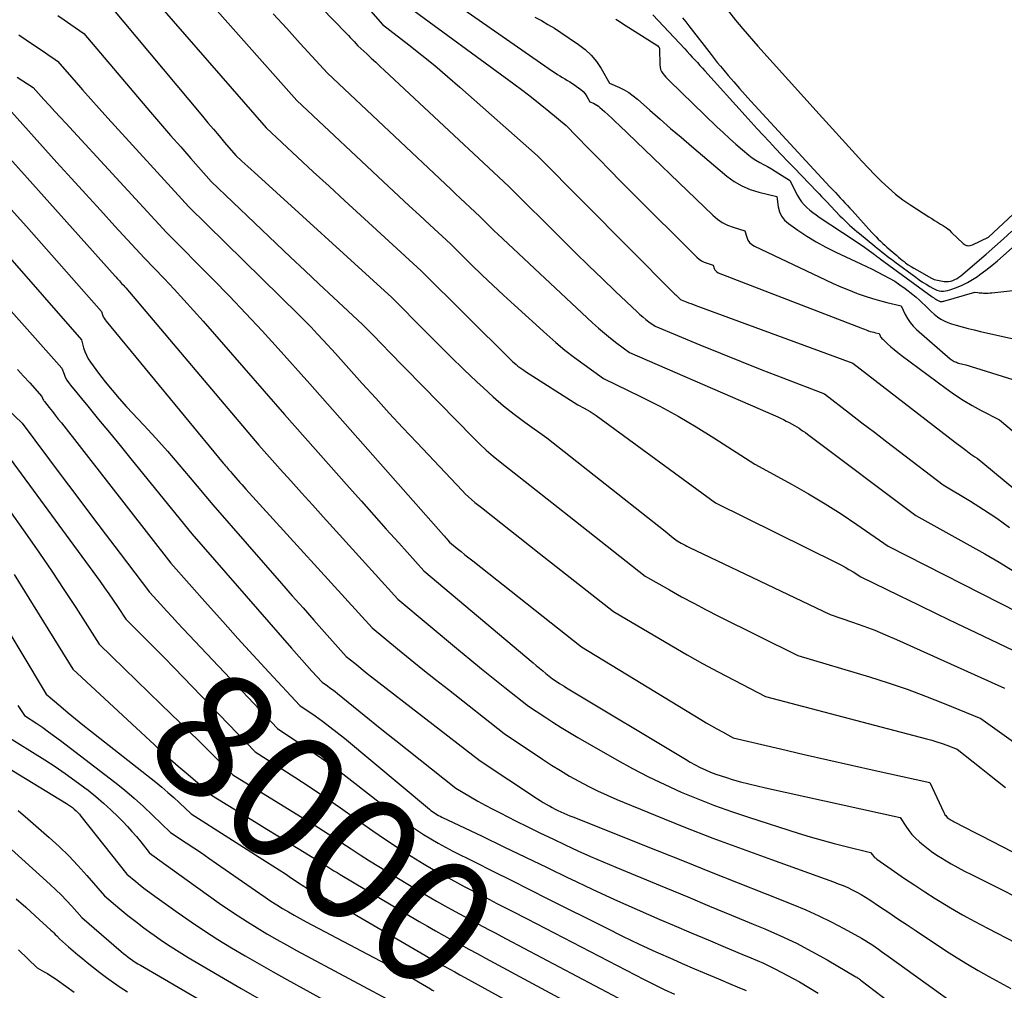
# Model space of a CAD drawing. Units: inches. Extents: x 2609451 to 2612443, y 1504518 to 1507384.
# Drawn here: x 2610699 to 2610812, y 1505168 to 1505279 of the extents above; entities that cross this region are included whole.
import ezdxf
from ezdxf.enums import TextEntityAlignment as Align

# ---------------------------------------------------------------- set-up
doc = ezdxf.new("R2010")
doc.units = ezdxf.units.IN
doc.header["$MEASUREMENT"] = 0
doc.layers.add('Tile_2735_03_NW_contour_2ft', color=254, linetype='Continuous')
doc.layers.add('Tile_2735_03_NW_contour_anno_2ft', color=112, linetype='Continuous')
doc.styles.add('Arial', font='arial.ttf')

msp = doc.modelspace()

# ---------------------------------------------------------------- linework, layer by layer
at = {"layer": 'Tile_2735_03_NW_contour_2ft'}
msp.add_line((2610709.66, 1505206.02, 8000), (2610715.3, 1505200.54, 8000), dxfattribs=at)
for points in [[(2610727.9, 1505286.07, 7968), (2610736.47, 1505277.23, 7968), (2610736.69, 1505277, 7968), (2610736.91, 1505276.77, 7968), (2610737.13, 1505276.54, 7968), (2610737.35, 1505276.3, 7968), (2610737.79, 1505275.84, 7968), (2610738.8, 1505274.89, 7968), (2610739.31, 1505274.42, 7968), (2610739.82, 1505273.94, 7968), (2610740.33, 1505273.47, 7968), (2610740.83, 1505272.99, 7968), (2610755.01, 1505259.78, 7968), (2610761.12, 1505253.68, 7968), (2610762.63, 1505252.18, 7968), (2610764.16, 1505250.69, 7968), (2610765.69, 1505249.21, 7968), (2610767.24, 1505247.74, 7968), (2610769.7, 1505245.41, 7968), (2610770.02, 1505245.12, 7968), (2610770.35, 1505244.83, 7968), (2610770.7, 1505244.55, 7968), (2610771.04, 1505244.28, 7968), (2610771.75, 1505243.76, 7968), (2610776.85, 1505241.65, 7968), (2610779.21, 1505240.69, 7968), (2610781.58, 1505239.73, 7968), (2610783.95, 1505238.79, 7968), (2610786.33, 1505237.87, 7968), (2610791.1, 1505236.03, 7968), (2610793.96, 1505233.84, 7968), (2610795.39, 1505232.74, 7968), (2610796.82, 1505231.65, 7968), (2610798.25, 1505230.55, 7968), (2610799.69, 1505229.46, 7968), (2610804.69, 1505225.64, 7968), (2610807.78, 1505223.77, 7968), (2610809.3, 1505222.81, 7968), (2610810.81, 1505221.81, 7968), (2610812.27, 1505220.77, 7968)], [(2610745.89, 1505282.81, 7962), (2610760.04, 1505272.91, 7962), (2610760.31, 1505272.73, 7962), (2610760.59, 1505272.55, 7962), (2610760.88, 1505272.38, 7962), (2610761.17, 1505272.21, 7962), (2610761.45, 1505272.04, 7962), (2610761.74, 1505271.87, 7962), (2610762.02, 1505271.7, 7962), (2610762.3, 1505271.51, 7962), (2610763.01, 1505271.04, 7962), (2610763.28, 1505270.83, 7962), (2610763.53, 1505270.59, 7962), (2610763.75, 1505270.33, 7962), (2610763.94, 1505270.04, 7962), (2610764.29, 1505269.43, 7962), (2610764.7, 1505269.25, 7962), (2610764.9, 1505269.15, 7962), (2610765.1, 1505269.04, 7962), (2610765.28, 1505268.91, 7962), (2610765.45, 1505268.77, 7962), (2610765.97, 1505268.31, 7962), (2610766.39, 1505267.93, 7962), (2610766.81, 1505267.54, 7962), (2610767.23, 1505267.15, 7962), (2610767.64, 1505266.76, 7962), (2610778.35, 1505256.45, 7962), (2610778.88, 1505256.01, 7962), (2610779.43, 1505255.63, 7962), (2610780.04, 1505255.33, 7962), (2610780.68, 1505255.08, 7962), (2610782.01, 1505254.67, 7962), (2610782.22, 1505253.95, 7962), (2610782.36, 1505253.62, 7962), (2610782.55, 1505253.33, 7962), (2610782.81, 1505253.1, 7962), (2610783.11, 1505252.91, 7962), (2610791.22, 1505249.06, 7962), (2610792.09, 1505248.66, 7962), (2610792.97, 1505248.27, 7962), (2610793.86, 1505247.91, 7962), (2610794.76, 1505247.56, 7962), (2610794.96, 1505247.48, 7962), (2610795.77, 1505247.2, 7962), (2610796.58, 1505246.93, 7962), (2610797.4, 1505246.7, 7962), (2610798.22, 1505246.49, 7962), (2610799.88, 1505246.1, 7962), (2610800.34, 1505245.11, 7962), (2610800.6, 1505244.64, 7962), (2610800.9, 1505244.19, 7962), (2610801.25, 1505243.79, 7962), (2610801.63, 1505243.41, 7962), (2610805.49, 1505240.03, 7962), (2610805.6, 1505239.95, 7962), (2610805.71, 1505239.87, 7962), (2610805.82, 1505239.8, 7962), (2610805.94, 1505239.74, 7962), (2610806.06, 1505239.68, 7962), (2610806.18, 1505239.64, 7962), (2610806.31, 1505239.59, 7962), (2610806.44, 1505239.56, 7962), (2610806.91, 1505239.44, 7962), (2610807.27, 1505239.34, 7962), (2610807.64, 1505239.24, 7962), (2610808, 1505239.14, 7962), (2610808.36, 1505239.03, 7962), (2610814.45, 1505237.1, 7962)], [(2610709.46, 1505280.38, 7976), (2610720.01, 1505267.78, 7976), (2610720.64, 1505267.03, 7976), (2610721.27, 1505266.28, 7976), (2610721.91, 1505265.53, 7976), (2610722.54, 1505264.79, 7976), (2610723.82, 1505263.3, 7976), (2610724.52, 1505262.65, 7976), (2610724.87, 1505262.33, 7976), (2610725.22, 1505262.01, 7976), (2610725.57, 1505261.69, 7976), (2610725.92, 1505261.37, 7976), (2610741.67, 1505247.04, 7976), (2610745.5, 1505243.15, 7976), (2610746.95, 1505241.7, 7976), (2610748.41, 1505240.26, 7976), (2610749.89, 1505238.83, 7976), (2610751.37, 1505237.42, 7976), (2610752.12, 1505236.71, 7976), (2610753.26, 1505235.68, 7976), (2610754.43, 1505234.68, 7976), (2610755.63, 1505233.73, 7976), (2610756.86, 1505232.81, 7976), (2610759.37, 1505231.02, 7976), (2610772.9, 1505220.32, 7976), (2610773.13, 1505220.14, 7976), (2610773.36, 1505219.95, 7976), (2610773.59, 1505219.77, 7976), (2610773.83, 1505219.59, 7976), (2610774.29, 1505219.22, 7976), (2610774.73, 1505218.98, 7976), (2610774.95, 1505218.86, 7976), (2610775.17, 1505218.75, 7976), (2610775.39, 1505218.63, 7976), (2610775.61, 1505218.52, 7976), (2610791.76, 1505210.82, 7976), (2610794.32, 1505209.95, 7976), (2610795.59, 1505209.49, 7976), (2610796.86, 1505209.01, 7976), (2610798.1, 1505208.5, 7976), (2610799.34, 1505207.96, 7976), (2610811.67, 1505202.39, 7976)], [(2610715.37, 1505280.14, 7974), (2610727.31, 1505266.44, 7974), (2610730.89, 1505263.1, 7974), (2610732.68, 1505261.43, 7974), (2610734.48, 1505259.77, 7974), (2610736.28, 1505258.11, 7974), (2610738.08, 1505256.45, 7974), (2610745.02, 1505250.1, 7974), (2610755.25, 1505239.94, 7974), (2610755.45, 1505239.75, 7974), (2610755.65, 1505239.57, 7974), (2610755.86, 1505239.39, 7974), (2610756.07, 1505239.22, 7974), (2610756.28, 1505239.05, 7974), (2610756.5, 1505238.89, 7974), (2610756.73, 1505238.73, 7974), (2610756.95, 1505238.58, 7974), (2610762.92, 1505234.79, 7974), (2610763.63, 1505234.41, 7974), (2610763.99, 1505234.21, 7974), (2610764.33, 1505234.01, 7974), (2610764.67, 1505233.79, 7974), (2610765, 1505233.55, 7974), (2610778.64, 1505223.57, 7974), (2610792.52, 1505216.73, 7974), (2610792.99, 1505216.49, 7974), (2610793.46, 1505216.23, 7974), (2610793.91, 1505215.96, 7974), (2610794.37, 1505215.68, 7974), (2610795.26, 1505215.11, 7974), (2610799.65, 1505212.98, 7974), (2610801.84, 1505211.92, 7974), (2610804.03, 1505210.86, 7974), (2610806.23, 1505209.8, 7974), (2610808.42, 1505208.74, 7974), (2610814.38, 1505205.88, 7974)], [(2610721.07, 1505280.52, 7972), (2610730.8, 1505269.57, 7972), (2610741.28, 1505259.74, 7972), (2610742.46, 1505258.64, 7972), (2610743.64, 1505257.54, 7972), (2610744.82, 1505256.45, 7972), (2610746.01, 1505255.35, 7972), (2610748.38, 1505253.17, 7972), (2610750.78, 1505250.8, 7972), (2610751.99, 1505249.62, 7972), (2610753.21, 1505248.45, 7972), (2610754.44, 1505247.3, 7972), (2610755.68, 1505246.16, 7972), (2610759.37, 1505242.82, 7972), (2610760.4, 1505241.92, 7972), (2610761.45, 1505241.04, 7972), (2610762.53, 1505240.2, 7972), (2610763.63, 1505239.38, 7972), (2610765.86, 1505237.78, 7972), (2610770.15, 1505235.7, 7972), (2610772.28, 1505234.61, 7972), (2610774.37, 1505233.49, 7972), (2610776.43, 1505232.28, 7972), (2610778.46, 1505231.02, 7972), (2610783.16, 1505227.99, 7972), (2610787.4, 1505225.67, 7972), (2610789.29, 1505224.59, 7972), (2610791.17, 1505223.48, 7972), (2610793, 1505222.31, 7972), (2610794.81, 1505221.1, 7972), (2610798.4, 1505218.62, 7972), (2610813.27, 1505211.03, 7972)], [(2610728.09, 1505279.49, 7970), (2610729.65, 1505277.8, 7970), (2610731.2, 1505276.1, 7970), (2610734.3, 1505272.71, 7970), (2610748.39, 1505259.43, 7970), (2610748.94, 1505258.91, 7970), (2610749.5, 1505258.38, 7970), (2610750.05, 1505257.86, 7970), (2610750.61, 1505257.34, 7970), (2610751.72, 1505256.3, 7970), (2610752.39, 1505255.64, 7970), (2610752.73, 1505255.3, 7970), (2610753.07, 1505254.98, 7970), (2610753.41, 1505254.65, 7970), (2610753.75, 1505254.33, 7970), (2610764.61, 1505244.15, 7970), (2610765.27, 1505243.54, 7970), (2610765.95, 1505242.96, 7970), (2610766.65, 1505242.39, 7970), (2610767.36, 1505241.84, 7970), (2610768.81, 1505240.77, 7970), (2610785.77, 1505233.4, 7970), (2610786.09, 1505233.25, 7970), (2610786.42, 1505233.09, 7970), (2610786.74, 1505232.93, 7970), (2610787.06, 1505232.76, 7970), (2610787.69, 1505232.41, 7970), (2610788.2, 1505232.1, 7970), (2610788.45, 1505231.94, 7970), (2610788.69, 1505231.78, 7970), (2610788.94, 1505231.6, 7970), (2610789.18, 1505231.43, 7970), (2610801.55, 1505222.13, 7970), (2610809.42, 1505217.76, 7970), (2610811.07, 1505216.81, 7970), (2610812.69, 1505215.81, 7970)], [(2610739.22, 1505279.81, 7966), (2610740.58, 1505278.25, 7966), (2610743.59, 1505275.93, 7966), (2610745.09, 1505274.76, 7966), (2610746.56, 1505273.56, 7966), (2610748.02, 1505272.33, 7966), (2610749.45, 1505271.09, 7966), (2610758.3, 1505263.25, 7966), (2610774.02, 1505247.44, 7966), (2610774.13, 1505247.34, 7966), (2610774.23, 1505247.23, 7966), (2610774.34, 1505247.13, 7966), (2610774.45, 1505247.02, 7966), (2610774.67, 1505246.82, 7966), (2610774.72, 1505246.8, 7966), (2610774.74, 1505246.77, 7966), (2610775.29, 1505246.56, 7966), (2610775.57, 1505246.45, 7966), (2610775.85, 1505246.35, 7966), (2610776.13, 1505246.24, 7966), (2610776.4, 1505246.14, 7966), (2610794.33, 1505239.53, 7966), (2610806.09, 1505230.49, 7966), (2610806.38, 1505230.26, 7966), (2610806.67, 1505230.04, 7966), (2610806.97, 1505229.82, 7966), (2610807.26, 1505229.59, 7966), (2610807.84, 1505229.15, 7966), (2610808.31, 1505228.84, 7966), (2610808.54, 1505228.68, 7966), (2610808.77, 1505228.51, 7966), (2610808.99, 1505228.34, 7966), (2610809.21, 1505228.16, 7966), (2610823.18, 1505216.57, 7966)], [(2610743.23, 1505280.53, 7964), (2610755.6, 1505271.49, 7964), (2610756.62, 1505270.72, 7964), (2610757.63, 1505269.95, 7964), (2610758.63, 1505269.16, 7964), (2610759.62, 1505268.35, 7964), (2610761.59, 1505266.73, 7964), (2610764.07, 1505264.17, 7964), (2610765.31, 1505262.89, 7964), (2610766.56, 1505261.62, 7964), (2610767.81, 1505260.35, 7964), (2610769.07, 1505259.09, 7964), (2610776.52, 1505251.68, 7964), (2610776.79, 1505251.45, 7964), (2610777.07, 1505251.25, 7964), (2610777.37, 1505251.09, 7964), (2610777.7, 1505250.96, 7964), (2610778.37, 1505250.73, 7964), (2610778.49, 1505250.38, 7964), (2610778.58, 1505250.22, 7964), (2610778.68, 1505250.09, 7964), (2610778.81, 1505249.98, 7964), (2610778.97, 1505249.89, 7964), (2610795.25, 1505243.58, 7964), (2610795.46, 1505243.5, 7964), (2610795.67, 1505243.42, 7964), (2610795.89, 1505243.34, 7964), (2610796.11, 1505243.26, 7964), (2610796.15, 1505243.25, 7964), (2610796.34, 1505243.18, 7964), (2610796.54, 1505243.12, 7964), (2610796.74, 1505243.07, 7964), (2610796.94, 1505243.01, 7964), (2610797.34, 1505242.92, 7964), (2610797.46, 1505242.68, 7964), (2610797.52, 1505242.57, 7964), (2610797.6, 1505242.46, 7964), (2610797.68, 1505242.36, 7964), (2610797.77, 1505242.27, 7964), (2610798.32, 1505241.76, 7964), (2610798.7, 1505241.42, 7964), (2610799.08, 1505241.09, 7964), (2610799.48, 1505240.78, 7964), (2610799.88, 1505240.47, 7964), (2610805.01, 1505236.63, 7964), (2610805.97, 1505235.95, 7964), (2610806.96, 1505235.3, 7964), (2610807.98, 1505234.71, 7964), (2610809.02, 1505234.15, 7964), (2610811.13, 1505233.08, 7964), (2610820.76, 1505224.96, 7964)], [(2610780.12, 1505279.78, 7952), (2610780.93, 1505278.77, 7952), (2610781.77, 1505277.78, 7952), (2610783.51, 1505275.8, 7952), (2610785.24, 1505273.84, 7952), (2610786.99, 1505271.89, 7952), (2610788.74, 1505269.94, 7952), (2610790.49, 1505268.01, 7952), (2610794.65, 1505263.44, 7952), (2610795.38, 1505262.65, 7952), (2610796.12, 1505261.86, 7952), (2610796.87, 1505261.09, 7952), (2610797.62, 1505260.32, 7952), (2610798.41, 1505259.58, 7952), (2610799.22, 1505258.88, 7952), (2610800.07, 1505258.23, 7952), (2610800.96, 1505257.62, 7952), (2610803.02, 1505256.28, 7952), (2610803.36, 1505256.07, 7952), (2610803.7, 1505255.86, 7952), (2610804.04, 1505255.66, 7952), (2610804.38, 1505255.45, 7952), (2610804.71, 1505255.24, 7952), (2610805.04, 1505255.02, 7952), (2610805.35, 1505254.77, 7952), (2610805.64, 1505254.5, 7952), (2610806.97, 1505253.22, 7952), (2610807.08, 1505253.14, 7952), (2610807.2, 1505253.06, 7952), (2610807.33, 1505253.01, 7952), (2610807.47, 1505252.98, 7952), (2610807.61, 1505252.97, 7952), (2610807.75, 1505252.98, 7952), (2610807.89, 1505253.02, 7952), (2610808.02, 1505253.07, 7952), (2610809.84, 1505253.95, 7952), (2610812.68, 1505256.59, 7952)], [(2610703.48, 1505279.29, 7978), (2610704.22, 1505278.78, 7978), (2610704.97, 1505278.26, 7978), (2610706.45, 1505277.23, 7978), (2610714.08, 1505268.24, 7978), (2610715.22, 1505266.91, 7978), (2610716.37, 1505265.58, 7978), (2610717.53, 1505264.26, 7978), (2610718.69, 1505262.95, 7978), (2610721.03, 1505260.33, 7978), (2610728.44, 1505253.24, 7978), (2610730.07, 1505251.68, 7978), (2610731.71, 1505250.13, 7978), (2610733.36, 1505248.59, 7978), (2610735.01, 1505247.05, 7978), (2610738.32, 1505243.98, 7978), (2610739.29, 1505242.98, 7978), (2610739.78, 1505242.47, 7978), (2610740.26, 1505241.97, 7978), (2610740.75, 1505241.47, 7978), (2610741.24, 1505240.97, 7978), (2610750.98, 1505230.99, 7978), (2610751.71, 1505230.27, 7978), (2610752.46, 1505229.58, 7978), (2610753.24, 1505228.91, 7978), (2610754.03, 1505228.27, 7978), (2610755.65, 1505227.02, 7978), (2610761.94, 1505222.05, 7978), (2610763.39, 1505220.9, 7978), (2610764.84, 1505219.76, 7978), (2610766.28, 1505218.62, 7978), (2610767.73, 1505217.47, 7978), (2610770.63, 1505215.19, 7978), (2610773.39, 1505213.62, 7978), (2610774.77, 1505212.84, 7978), (2610776.17, 1505212.09, 7978), (2610777.57, 1505211.35, 7978), (2610778.99, 1505210.63, 7978), (2610788.07, 1505206.12, 7978), (2610796.24, 1505203.68, 7978), (2610798.4, 1505203, 7978), (2610800.55, 1505202.28, 7978), (2610802.67, 1505201.48, 7978), (2610804.78, 1505200.65, 7978), (2610808.97, 1505198.91, 7978), (2610823.75, 1505188.36, 7978)], [(2610757.99, 1505279.1, 7960), (2610758.75, 1505278.7, 7960), (2610759.5, 1505278.28, 7960), (2610760.24, 1505277.83, 7960), (2610760.96, 1505277.36, 7960), (2610763, 1505275.99, 7960), (2610763.76, 1505275.4, 7960), (2610764.44, 1505274.76, 7960), (2610765.04, 1505274.02, 7960), (2610765.57, 1505273.23, 7960), (2610766.53, 1505271.55, 7960), (2610767.67, 1505271.05, 7960), (2610768.22, 1505270.78, 7960), (2610768.76, 1505270.47, 7960), (2610769.26, 1505270.12, 7960), (2610769.74, 1505269.73, 7960), (2610771.16, 1505268.47, 7960), (2610772.34, 1505267.43, 7960), (2610773.52, 1505266.39, 7960), (2610774.71, 1505265.37, 7960), (2610775.91, 1505264.35, 7960), (2610779.96, 1505260.93, 7960), (2610780.79, 1505260.32, 7960), (2610781.67, 1505259.8, 7960), (2610782.62, 1505259.4, 7960), (2610783.61, 1505259.09, 7960), (2610785.65, 1505258.61, 7960), (2610785.82, 1505257.42, 7960), (2610785.97, 1505256.86, 7960), (2610786.21, 1505256.35, 7960), (2610786.55, 1505255.91, 7960), (2610786.98, 1505255.52, 7960), (2610788.05, 1505254.76, 7960), (2610789.09, 1505254.06, 7960), (2610790.16, 1505253.4, 7960), (2610791.26, 1505252.8, 7960), (2610792.39, 1505252.24, 7960), (2610795.26, 1505250.91, 7960), (2610795.92, 1505250.6, 7960), (2610796.57, 1505250.28, 7960), (2610797.22, 1505249.95, 7960), (2610797.87, 1505249.62, 7960), (2610798.51, 1505249.27, 7960), (2610799.13, 1505248.9, 7960), (2610799.73, 1505248.5, 7960), (2610800.32, 1505248.07, 7960), (2610801.2, 1505247.4, 7960), (2610801.58, 1505247.1, 7960), (2610801.94, 1505246.79, 7960), (2610802.29, 1505246.46, 7960), (2610802.63, 1505246.12, 7960), (2610802.65, 1505246.09, 7960), (2610802.98, 1505245.76, 7960), (2610803.31, 1505245.44, 7960), (2610803.66, 1505245.14, 7960), (2610804.02, 1505244.85, 7960), (2610804.4, 1505244.59, 7960), (2610804.79, 1505244.37, 7960), (2610805.21, 1505244.18, 7960), (2610805.64, 1505244.03, 7960), (2610806.14, 1505243.89, 7960), (2610806.84, 1505243.69, 7960), (2610807.53, 1505243.51, 7960), (2610808.23, 1505243.34, 7960), (2610808.94, 1505243.17, 7960), (2610816.3, 1505241.51, 7960)], [(2610767.28, 1505278.89, 7958), (2610767.65, 1505278.63, 7958), (2610768.04, 1505278.38, 7958), (2610772.06, 1505275.82, 7958), (2610772.15, 1505275.7, 7958), (2610772.17, 1505275.68, 7958), (2610772.18, 1505275.66, 7958), (2610772.19, 1505275.65, 7958), (2610772.2, 1505275.63, 7958), (2610772.25, 1505275.56, 7958), (2610772.26, 1505275.53, 7958), (2610772.27, 1505275.51, 7958), (2610772.27, 1505275.49, 7958), (2610772.28, 1505273.64, 7958), (2610772.31, 1505273.37, 7958), (2610772.37, 1505273.12, 7958), (2610772.48, 1505272.88, 7958), (2610772.63, 1505272.66, 7958), (2610772.81, 1505272.45, 7958), (2610772.99, 1505272.24, 7958), (2610773.18, 1505272.04, 7958), (2610773.37, 1505271.85, 7958), (2610778.81, 1505266.57, 7958), (2610779.52, 1505265.9, 7958), (2610780.24, 1505265.23, 7958), (2610780.98, 1505264.58, 7958), (2610781.73, 1505263.95, 7958), (2610782.46, 1505263.34, 7958), (2610782.86, 1505263.03, 7958), (2610783.27, 1505262.74, 7958), (2610783.71, 1505262.48, 7958), (2610784.15, 1505262.24, 7958), (2610784.6, 1505262.01, 7958), (2610785.04, 1505261.77, 7958), (2610785.48, 1505261.51, 7958), (2610785.91, 1505261.24, 7958), (2610787.12, 1505260.47, 7958), (2610787.14, 1505260.42, 7958), (2610788.03, 1505258.72, 7958), (2610788.25, 1505258.34, 7958), (2610788.5, 1505257.98, 7958), (2610788.79, 1505257.65, 7958), (2610789.1, 1505257.33, 7958), (2610789.44, 1505257.04, 7958), (2610789.78, 1505256.77, 7958), (2610790.14, 1505256.5, 7958), (2610790.51, 1505256.25, 7958), (2610794.5, 1505253.61, 7958), (2610794.9, 1505253.34, 7958), (2610795.3, 1505253.07, 7958), (2610795.7, 1505252.79, 7958), (2610796.09, 1505252.51, 7958), (2610796.67, 1505252.09, 7958), (2610796.77, 1505252.02, 7958), (2610796.87, 1505251.94, 7958), (2610796.97, 1505251.87, 7958), (2610797.07, 1505251.79, 7958), (2610797.17, 1505251.71, 7958), (2610797.28, 1505251.64, 7958), (2610797.38, 1505251.56, 7958), (2610797.48, 1505251.49, 7958), (2610803.41, 1505247.14, 7958), (2610803.55, 1505247.05, 7958), (2610803.68, 1505246.95, 7958), (2610803.82, 1505246.87, 7958), (2610803.96, 1505246.78, 7958), (2610804.09, 1505246.7, 7958), (2610804.17, 1505246.66, 7958), (2610804.25, 1505246.63, 7958), (2610804.33, 1505246.61, 7958), (2610804.41, 1505246.6, 7958), (2610804.5, 1505246.6, 7958), (2610804.58, 1505246.6, 7958), (2610804.66, 1505246.62, 7958), (2610804.74, 1505246.63, 7958), (2610808.3, 1505247.67, 7958), (2610808.63, 1505247.62, 7958), (2610808.79, 1505247.6, 7958), (2610808.96, 1505247.58, 7958), (2610809.12, 1505247.57, 7958), (2610809.29, 1505247.56, 7958), (2610809.39, 1505247.56, 7958), (2610809.6, 1505247.55, 7958), (2610809.82, 1505247.55, 7958), (2610810.03, 1505247.57, 7958), (2610810.24, 1505247.59, 7958), (2610816.01, 1505248.25, 7958)], [(2610771.49, 1505279.37, 7956), (2610775.14, 1505275.48, 7956), (2610775.43, 1505275.17, 7956), (2610775.72, 1505274.85, 7956), (2610776, 1505274.54, 7956), (2610776.29, 1505274.22, 7956), (2610776.58, 1505273.91, 7956), (2610776.86, 1505273.59, 7956), (2610777.15, 1505273.27, 7956), (2610777.43, 1505272.96, 7956), (2610782.03, 1505267.87, 7956), (2610782.72, 1505267.11, 7956), (2610783.41, 1505266.35, 7956), (2610784.11, 1505265.6, 7956), (2610784.81, 1505264.85, 7956), (2610785.51, 1505264.1, 7956), (2610786.21, 1505263.35, 7956), (2610786.92, 1505262.61, 7956), (2610787.63, 1505261.87, 7956), (2610790.23, 1505259.17, 7956), (2610790.5, 1505258.89, 7956), (2610790.77, 1505258.6, 7956), (2610791.05, 1505258.32, 7956), (2610791.32, 1505258.04, 7956), (2610792.88, 1505256.4, 7956), (2610793.15, 1505256.13, 7956), (2610793.42, 1505255.86, 7956), (2610793.69, 1505255.6, 7956), (2610793.97, 1505255.34, 7956), (2610794.25, 1505255.09, 7956), (2610794.53, 1505254.84, 7956), (2610794.82, 1505254.59, 7956), (2610795.11, 1505254.35, 7956), (2610796.85, 1505252.93, 7956), (2610797.14, 1505252.7, 7956), (2610797.42, 1505252.47, 7956), (2610797.71, 1505252.24, 7956), (2610798, 1505252.01, 7956), (2610798.29, 1505251.79, 7956), (2610798.58, 1505251.56, 7956), (2610798.87, 1505251.34, 7956), (2610799.16, 1505251.12, 7956), (2610801.54, 1505249.36, 7956), (2610801.93, 1505249.09, 7956), (2610802.32, 1505248.82, 7956), (2610802.72, 1505248.57, 7956), (2610803.13, 1505248.32, 7956), (2610803.51, 1505248.1, 7956), (2610803.73, 1505247.99, 7956), (2610803.96, 1505247.9, 7956), (2610804.2, 1505247.83, 7956), (2610804.45, 1505247.79, 7956), (2610804.7, 1505247.78, 7956), (2610804.94, 1505247.8, 7956), (2610805.18, 1505247.85, 7956), (2610805.42, 1505247.92, 7956), (2610806.21, 1505248.21, 7956), (2610806.83, 1505248.47, 7956), (2610807.44, 1505248.76, 7956), (2610808.02, 1505249.1, 7956), (2610808.58, 1505249.47, 7956), (2610808.87, 1505249.67, 7956), (2610809.56, 1505250.18, 7956), (2610810.24, 1505250.7, 7956), (2610810.89, 1505251.25, 7956), (2610811.54, 1505251.8, 7956), (2610817.08, 1505256.77, 7956)], [(2610774.88, 1505279.04, 7954), (2610775.25, 1505278.57, 7954), (2610775.61, 1505278.11, 7954), (2610778.16, 1505274.82, 7954), (2610778.51, 1505274.37, 7954), (2610778.86, 1505273.92, 7954), (2610779.23, 1505273.48, 7954), (2610779.59, 1505273.05, 7954), (2610780.11, 1505272.43, 7954), (2610780.75, 1505271.69, 7954), (2610781.39, 1505270.96, 7954), (2610782.04, 1505270.23, 7954), (2610782.69, 1505269.51, 7954), (2610789.89, 1505261.67, 7954), (2610790.35, 1505261.18, 7954), (2610790.8, 1505260.69, 7954), (2610791.26, 1505260.21, 7954), (2610791.72, 1505259.72, 7954), (2610792.09, 1505259.33, 7954), (2610792.36, 1505259.04, 7954), (2610792.63, 1505258.75, 7954), (2610792.91, 1505258.46, 7954), (2610793.18, 1505258.16, 7954), (2610793.45, 1505257.87, 7954), (2610793.72, 1505257.57, 7954), (2610793.99, 1505257.28, 7954), (2610794.26, 1505256.98, 7954), (2610796.53, 1505254.47, 7954), (2610796.77, 1505254.21, 7954), (2610797.01, 1505253.97, 7954), (2610797.25, 1505253.72, 7954), (2610797.5, 1505253.48, 7954), (2610797.55, 1505253.44, 7954), (2610797.78, 1505253.23, 7954), (2610798.01, 1505253.02, 7954), (2610798.24, 1505252.81, 7954), (2610798.48, 1505252.6, 7954), (2610799.36, 1505251.85, 7954), (2610799.57, 1505251.67, 7954), (2610799.78, 1505251.49, 7954), (2610800, 1505251.32, 7954), (2610800.22, 1505251.15, 7954), (2610800.38, 1505251.02, 7954), (2610800.69, 1505250.8, 7954), (2610801, 1505250.59, 7954), (2610801.32, 1505250.39, 7954), (2610801.65, 1505250.2, 7954), (2610803.34, 1505249.25, 7954), (2610803.5, 1505249.17, 7954), (2610803.66, 1505249.11, 7954), (2610803.84, 1505249.06, 7954), (2610804.01, 1505249.02, 7954), (2610804.77, 1505248.89, 7954), (2610805.03, 1505248.87, 7954), (2610805.28, 1505248.87, 7954), (2610805.54, 1505248.92, 7954), (2610805.79, 1505248.99, 7954), (2610806.02, 1505249.1, 7954), (2610806.26, 1505249.22, 7954), (2610806.47, 1505249.36, 7954), (2610806.68, 1505249.52, 7954), (2610809.6, 1505252.01, 7954), (2610810.59, 1505252.87, 7954), (2610811.57, 1505253.74, 7954), (2610812.53, 1505254.63, 7954)], [(2610699.04, 1505277.07, 7980), (2610699.87, 1505276.51, 7980), (2610700.69, 1505275.95, 7980), (2610701.8, 1505275.21, 7980), (2610702.07, 1505275.02, 7980), (2610702.35, 1505274.83, 7980), (2610702.63, 1505274.64, 7980), (2610702.9, 1505274.45, 7980), (2610703.45, 1505274.07, 7980), (2610705.35, 1505271.89, 7980), (2610706.3, 1505270.8, 7980), (2610707.26, 1505269.72, 7980), (2610708.22, 1505268.64, 7980), (2610709.2, 1505267.57, 7980), (2610718.47, 1505257.42, 7980), (2610730.99, 1505245.1, 7980), (2610731.71, 1505244.38, 7980), (2610732.43, 1505243.65, 7980), (2610733.13, 1505242.91, 7980), (2610733.83, 1505242.16, 7980), (2610735.22, 1505240.66, 7980), (2610738.28, 1505237.23, 7980), (2610739.82, 1505235.53, 7980), (2610741.36, 1505233.83, 7980), (2610742.93, 1505232.14, 7980), (2610744.5, 1505230.47, 7980), (2610749.72, 1505224.94, 7980), (2610750.06, 1505224.6, 7980), (2610750.41, 1505224.26, 7980), (2610750.78, 1505223.94, 7980), (2610751.15, 1505223.63, 7980), (2610751.92, 1505223.03, 7980), (2610754.11, 1505221.3, 7980), (2610755.21, 1505220.43, 7980), (2610756.3, 1505219.57, 7980), (2610757.4, 1505218.7, 7980), (2610758.5, 1505217.84, 7980), (2610766.98, 1505211.16, 7980), (2610773.65, 1505207.22, 7980), (2610775.41, 1505206.2, 7980), (2610777.18, 1505205.2, 7980), (2610778.97, 1505204.24, 7980), (2610780.77, 1505203.29, 7980), (2610784.38, 1505201.42, 7980), (2610802.78, 1505196.61, 7980), (2610803.37, 1505196.45, 7980), (2610803.96, 1505196.27, 7980), (2610804.54, 1505196.07, 7980), (2610805.11, 1505195.86, 7980), (2610806.26, 1505195.42, 7980), (2610808.11, 1505193.96, 7980), (2610809.03, 1505193.23, 7980), (2610809.95, 1505192.5, 7980), (2610810.87, 1505191.76, 7980), (2610811.79, 1505191.02, 7980)], [(2610698.83, 1505272.24, 7982), (2610700.66, 1505271.06, 7982), (2610701.9, 1505269.69, 7982), (2610702.53, 1505269.01, 7982), (2610703.15, 1505268.33, 7982), (2610703.77, 1505267.65, 7982), (2610704.4, 1505266.97, 7982), (2610715.9, 1505254.5, 7982), (2610721.19, 1505249.15, 7982), (2610723.1, 1505247.21, 7982), (2610724.98, 1505245.24, 7982), (2610726.83, 1505243.24, 7982), (2610728.66, 1505241.23, 7982), (2610732.3, 1505237.17, 7982), (2610747.57, 1505219.88, 7982), (2610747.68, 1505219.75, 7982), (2610747.8, 1505219.62, 7982), (2610747.91, 1505219.49, 7982), (2610748.03, 1505219.36, 7982), (2610748.26, 1505219.1, 7982), (2610749.14, 1505218.37, 7982), (2610749.58, 1505218.01, 7982), (2610750.02, 1505217.65, 7982), (2610750.47, 1505217.3, 7982), (2610750.92, 1505216.94, 7982), (2610763.33, 1505207.13, 7982), (2610776.98, 1505198.8, 7982), (2610777.59, 1505198.43, 7982), (2610778.2, 1505198.08, 7982), (2610778.82, 1505197.73, 7982), (2610779.44, 1505197.39, 7982), (2610780.69, 1505196.72, 7982), (2610786.09, 1505195.44, 7982), (2610788.79, 1505194.81, 7982), (2610791.49, 1505194.18, 7982), (2610794.2, 1505193.58, 7982), (2610796.91, 1505192.98, 7982), (2610803.14, 1505191.62, 7982), (2610804.75, 1505188.16, 7982), (2610804.81, 1505188.04, 7982), (2610804.88, 1505187.92, 7982), (2610804.96, 1505187.82, 7982), (2610805.05, 1505187.72, 7982), (2610805.14, 1505187.62, 7982), (2610805.24, 1505187.53, 7982), (2610805.35, 1505187.45, 7982), (2610805.46, 1505187.38, 7982), (2610805.51, 1505187.35, 7982), (2610805.65, 1505187.26, 7982), (2610805.8, 1505187.18, 7982), (2610805.94, 1505187.1, 7982), (2610806.08, 1505187.03, 7982), (2610806.88, 1505186.61, 7982), (2610807.42, 1505186.33, 7982), (2610807.97, 1505186.05, 7982), (2610808.51, 1505185.77, 7982), (2610809.05, 1505185.49, 7982), (2610823.09, 1505178.25, 7982)], [(2610698.18, 1505268.26, 7984), (2610703.39, 1505262.5, 7984), (2610705.04, 1505260.67, 7984), (2610706.69, 1505258.85, 7984), (2610708.35, 1505257.03, 7984), (2610710.01, 1505255.22, 7984), (2610713.34, 1505251.59, 7984), (2610715.63, 1505249.21, 7984), (2610716.77, 1505248.01, 7984), (2610717.9, 1505246.8, 7984), (2610719, 1505245.58, 7984), (2610720.1, 1505244.34, 7984), (2610729.38, 1505233.67, 7984), (2610736.78, 1505225.34, 7984), (2610738.19, 1505223.75, 7984), (2610739.61, 1505222.16, 7984), (2610741.03, 1505220.57, 7984), (2610742.46, 1505218.99, 7984), (2610745.31, 1505215.82, 7984), (2610757.8, 1505205.28, 7984), (2610758.16, 1505204.97, 7984), (2610758.53, 1505204.67, 7984), (2610758.91, 1505204.36, 7984), (2610759.28, 1505204.06, 7984), (2610760.03, 1505203.46, 7984), (2610760.56, 1505203.11, 7984), (2610760.82, 1505202.94, 7984), (2610761.09, 1505202.77, 7984), (2610761.36, 1505202.61, 7984), (2610761.62, 1505202.44, 7984), (2610775.21, 1505194.26, 7984), (2610775.77, 1505193.94, 7984), (2610776.34, 1505193.63, 7984), (2610776.91, 1505193.33, 7984), (2610777.5, 1505193.06, 7984), (2610778.09, 1505192.8, 7984), (2610778.69, 1505192.56, 7984), (2610779.29, 1505192.35, 7984), (2610779.91, 1505192.16, 7984), (2610780.56, 1505191.96, 7984), (2610781.51, 1505191.7, 7984), (2610782.46, 1505191.44, 7984), (2610783.41, 1505191.21, 7984), (2610784.37, 1505190.98, 7984), (2610799.74, 1505187.61, 7984), (2610800.39, 1505186.6, 7984), (2610800.74, 1505186.12, 7984), (2610801.11, 1505185.66, 7984), (2610801.52, 1505185.23, 7984), (2610801.96, 1505184.82, 7984), (2610802.18, 1505184.64, 7984), (2610802.76, 1505184.17, 7984), (2610803.35, 1505183.72, 7984), (2610803.96, 1505183.3, 7984), (2610804.59, 1505182.91, 7984), (2610804.82, 1505182.77, 7984), (2610805.58, 1505182.32, 7984), (2610806.34, 1505181.89, 7984), (2610807.12, 1505181.47, 7984), (2610807.9, 1505181.07, 7984), (2610816.42, 1505176.81, 7984)], [(2610695.7, 1505265.45, 7986), (2610710.03, 1505249.49, 7986), (2610710.16, 1505249.36, 7986), (2610710.28, 1505249.22, 7986), (2610710.41, 1505249.08, 7986), (2610710.53, 1505248.94, 7986), (2610710.78, 1505248.67, 7986), (2610710.94, 1505248.5, 7986), (2610711.02, 1505248.41, 7986), (2610711.1, 1505248.32, 7986), (2610711.18, 1505248.23, 7986), (2610711.26, 1505248.14, 7986), (2610726.47, 1505230.18, 7986), (2610728.91, 1505227.44, 7986), (2610730.13, 1505226.08, 7986), (2610731.35, 1505224.71, 7986), (2610732.58, 1505223.35, 7986), (2610733.81, 1505221.99, 7986), (2610742.36, 1505212.55, 7986), (2610749.27, 1505206.79, 7986), (2610750.59, 1505205.7, 7986), (2610751.91, 1505204.61, 7986), (2610753.25, 1505203.53, 7986), (2610754.59, 1505202.46, 7986), (2610757.27, 1505200.33, 7986), (2610759.13, 1505199.1, 7986), (2610760.07, 1505198.49, 7986), (2610761.01, 1505197.9, 7986), (2610761.97, 1505197.32, 7986), (2610762.93, 1505196.76, 7986), (2610767.38, 1505194.19, 7986), (2610769.18, 1505193.2, 7986), (2610771, 1505192.25, 7986), (2610772.85, 1505191.36, 7986), (2610774.72, 1505190.51, 7986), (2610776.62, 1505189.72, 7986), (2610778.54, 1505188.98, 7986), (2610780.47, 1505188.29, 7986), (2610782.42, 1505187.64, 7986), (2610788.11, 1505185.83, 7986), (2610789.47, 1505185.41, 7986), (2610790.84, 1505185.01, 7986), (2610792.21, 1505184.64, 7986), (2610793.59, 1505184.29, 7986), (2610796.35, 1505183.6, 7986), (2610796.58, 1505183.32, 7986), (2610796.7, 1505183.18, 7986), (2610796.83, 1505183.05, 7986), (2610796.96, 1505182.94, 7986), (2610797.11, 1505182.83, 7986), (2610799.1, 1505181.43, 7986), (2610800.26, 1505180.64, 7986), (2610801.42, 1505179.86, 7986), (2610802.59, 1505179.1, 7986), (2610803.77, 1505178.35, 7986), (2610804.13, 1505178.13, 7986), (2610805.51, 1505177.29, 7986), (2610806.9, 1505176.48, 7986), (2610808.31, 1505175.7, 7986), (2610809.73, 1505174.95, 7986), (2610816.21, 1505171.6, 7986)], [(2610692.68, 1505257.63, 7990), (2610706.21, 1505242.21, 7990), (2610706.44, 1505241.31, 7990), (2610706.58, 1505240.87, 7990), (2610706.75, 1505240.45, 7990), (2610706.97, 1505240.05, 7990), (2610707.22, 1505239.66, 7990), (2610708.15, 1505238.4, 7990), (2610708.91, 1505237.41, 7990), (2610709.68, 1505236.44, 7990), (2610710.5, 1505235.5, 7990), (2610711.33, 1505234.57, 7990), (2610713.31, 1505232.45, 7990), (2610714.67, 1505230.97, 7990), (2610716.01, 1505229.47, 7990), (2610717.32, 1505227.96, 7990), (2610718.62, 1505226.43, 7990), (2610721.2, 1505223.36, 7990), (2610729.05, 1505214.36, 7990), (2610730.28, 1505212.96, 7990), (2610731.51, 1505211.56, 7990), (2610732.74, 1505210.17, 7990), (2610733.98, 1505208.78, 7990), (2610736.46, 1505206.01, 7990), (2610737.42, 1505205.23, 7990), (2610737.9, 1505204.85, 7990), (2610738.38, 1505204.46, 7990), (2610738.86, 1505204.08, 7990), (2610739.35, 1505203.7, 7990), (2610751.75, 1505194.08, 7990), (2610758.3, 1505189.75, 7990), (2610758.63, 1505189.53, 7990), (2610758.96, 1505189.33, 7990), (2610759.29, 1505189.13, 7990), (2610759.63, 1505188.94, 7990), (2610759.67, 1505188.92, 7990), (2610760, 1505188.74, 7990), (2610760.32, 1505188.57, 7990), (2610760.65, 1505188.41, 7990), (2610760.98, 1505188.25, 7990), (2610761.32, 1505188.1, 7990), (2610761.66, 1505187.95, 7990), (2610762, 1505187.81, 7990), (2610762.34, 1505187.67, 7990), (2610771.99, 1505183.83, 7990), (2610775.07, 1505182.6, 7990), (2610778.16, 1505181.37, 7990), (2610781.24, 1505180.14, 7990), (2610784.33, 1505178.92, 7990), (2610787.5, 1505177.65, 7990), (2610788.99, 1505177.03, 7990), (2610790.45, 1505176.37, 7990), (2610791.89, 1505175.66, 7990), (2610793.32, 1505174.91, 7990), (2610795.34, 1505173.8, 7990), (2610795.73, 1505173.57, 7990), (2610796.13, 1505173.33, 7990), (2610796.51, 1505173.08, 7990), (2610796.89, 1505172.82, 7990), (2610797.27, 1505172.56, 7990), (2610797.64, 1505172.29, 7990), (2610798.02, 1505172.02, 7990), (2610798.39, 1505171.76, 7990), (2610807.77, 1505165.02, 7990)], [(2610698.16, 1505257.1, 7988), (2610699.89, 1505255.17, 7988), (2610701.61, 1505253.23, 7988), (2610703.33, 1505251.29, 7988), (2610705.05, 1505249.35, 7988), (2610708.48, 1505245.46, 7988), (2610708.61, 1505245.06, 7988), (2610708.68, 1505244.86, 7988), (2610708.77, 1505244.68, 7988), (2610708.88, 1505244.5, 7988), (2610709, 1505244.33, 7988), (2610722.38, 1505228.13, 7988), (2610722.5, 1505227.98, 7988), (2610722.62, 1505227.83, 7988), (2610722.75, 1505227.69, 7988), (2610722.88, 1505227.54, 7988), (2610722.89, 1505227.53, 7988), (2610723.01, 1505227.39, 7988), (2610723.13, 1505227.25, 7988), (2610723.25, 1505227.12, 7988), (2610723.37, 1505226.98, 7988), (2610723.6, 1505226.7, 7988), (2610724.06, 1505226.18, 7988), (2610724.29, 1505225.92, 7988), (2610724.52, 1505225.66, 7988), (2610724.75, 1505225.41, 7988), (2610724.98, 1505225.15, 7988), (2610739.41, 1505209.28, 7988), (2610742.3, 1505206.9, 7988), (2610743.75, 1505205.72, 7988), (2610745.2, 1505204.54, 7988), (2610746.66, 1505203.38, 7988), (2610748.13, 1505202.22, 7988), (2610754.51, 1505197.21, 7988), (2610758.89, 1505194.26, 7988), (2610759.91, 1505193.6, 7988), (2610760.93, 1505192.96, 7988), (2610761.97, 1505192.34, 7988), (2610763.03, 1505191.74, 7988), (2610764.1, 1505191.18, 7988), (2610765.18, 1505190.64, 7988), (2610766.28, 1505190.14, 7988), (2610767.39, 1505189.66, 7988), (2610771.74, 1505187.88, 7988), (2610775.04, 1505186.55, 7988), (2610778.36, 1505185.26, 7988), (2610781.69, 1505184.01, 7988), (2610785.04, 1505182.79, 7988), (2610792.15, 1505180.24, 7988), (2610792.69, 1505180.04, 7988), (2610793.23, 1505179.82, 7988), (2610793.76, 1505179.59, 7988), (2610794.28, 1505179.34, 7988), (2610794.8, 1505179.08, 7988), (2610795.3, 1505178.8, 7988), (2610795.8, 1505178.5, 7988), (2610796.28, 1505178.19, 7988), (2610797.41, 1505177.43, 7988), (2610798.46, 1505176.73, 7988), (2610799.51, 1505176.03, 7988), (2610800.56, 1505175.33, 7988), (2610801.6, 1505174.64, 7988), (2610805.07, 1505172.34, 7988), (2610806.26, 1505171.58, 7988), (2610807.46, 1505170.83, 7988), (2610808.68, 1505170.12, 7988), (2610809.91, 1505169.42, 7988), (2610812.39, 1505168.06, 7988)], [(2610697.24, 1505246.51, 7992), (2610703.94, 1505238.97, 7992), (2610704.2, 1505238.28, 7992), (2610704.34, 1505237.95, 7992), (2610704.51, 1505237.62, 7992), (2610704.7, 1505237.32, 7992), (2610704.92, 1505237.03, 7992), (2610706.92, 1505234.61, 7992), (2610708.15, 1505233.12, 7992), (2610709.38, 1505231.62, 7992), (2610710.61, 1505230.12, 7992), (2610711.83, 1505228.62, 7992), (2610718.79, 1505220.03, 7992), (2610730.2, 1505206.95, 7992), (2610730.78, 1505206.3, 7992), (2610731.36, 1505205.64, 7992), (2610731.94, 1505205, 7992), (2610732.53, 1505204.35, 7992), (2610733.71, 1505203.06, 7992), (2610734.3, 1505202.65, 7992), (2610734.59, 1505202.44, 7992), (2610734.88, 1505202.23, 7992), (2610735.17, 1505202.01, 7992), (2610735.45, 1505201.78, 7992), (2610737.29, 1505200.28, 7992), (2610738.5, 1505199.3, 7992), (2610739.7, 1505198.32, 7992), (2610740.91, 1505197.35, 7992), (2610742.12, 1505196.39, 7992), (2610748.99, 1505190.95, 7992), (2610750.66, 1505189.97, 7992), (2610751.5, 1505189.48, 7992), (2610752.34, 1505189.01, 7992), (2610753.19, 1505188.56, 7992), (2610754.05, 1505188.12, 7992), (2610755.81, 1505187.24, 7992), (2610757.22, 1505186.53, 7992), (2610758.64, 1505185.83, 7992), (2610760.06, 1505185.15, 7992), (2610761.48, 1505184.47, 7992), (2610762.91, 1505183.8, 7992), (2610764.35, 1505183.15, 7992), (2610765.8, 1505182.53, 7992), (2610767.25, 1505181.91, 7992), (2610772.98, 1505179.55, 7992), (2610775.48, 1505178.52, 7992), (2610777.98, 1505177.48, 7992), (2610780.47, 1505176.45, 7992), (2610782.97, 1505175.41, 7992), (2610784.28, 1505174.87, 7992), (2610786.1, 1505174.07, 7992), (2610787.91, 1505173.22, 7992), (2610789.67, 1505172.29, 7992), (2610791.42, 1505171.32, 7992), (2610794.71, 1505169.4, 7992), (2610794.79, 1505169.35, 7992), (2610794.86, 1505169.3, 7992), (2610794.94, 1505169.25, 7992), (2610795.02, 1505169.19, 7992), (2610795.09, 1505169.14, 7992), (2610795.17, 1505169.08, 7992), (2610795.24, 1505169.02, 7992), (2610795.32, 1505168.97, 7992), (2610802.52, 1505163.47, 7992)], [(2610698.86, 1505238.82, 7994), (2610699.56, 1505238.05, 7994), (2610700.27, 1505237.28, 7994), (2610701.67, 1505235.73, 7994), (2610701.75, 1505235.53, 7994), (2610701.79, 1505235.43, 7994), (2610701.84, 1505235.33, 7994), (2610701.89, 1505235.24, 7994), (2610701.96, 1505235.15, 7994), (2610702.51, 1505234.46, 7994), (2610702.86, 1505234.02, 7994), (2610703.2, 1505233.59, 7994), (2610703.54, 1505233.16, 7994), (2610703.89, 1505232.72, 7994), (2610716.39, 1505216.69, 7994), (2610720.59, 1505211.95, 7994), (2610722.33, 1505210.01, 7994), (2610724.07, 1505208.07, 7994), (2610725.83, 1505206.15, 7994), (2610727.6, 1505204.23, 7994), (2610731.15, 1505200.41, 7994), (2610732.89, 1505199.21, 7994), (2610733.75, 1505198.6, 7994), (2610734.59, 1505197.98, 7994), (2610735.42, 1505197.33, 7994), (2610736.24, 1505196.67, 7994), (2610745.96, 1505188.55, 7994), (2610746.13, 1505188.42, 7994), (2610746.29, 1505188.29, 7994), (2610746.46, 1505188.17, 7994), (2610746.64, 1505188.05, 7994), (2610746.82, 1505187.94, 7994), (2610747, 1505187.84, 7994), (2610747.19, 1505187.74, 7994), (2610747.38, 1505187.65, 7994), (2610751.97, 1505185.46, 7994), (2610754.46, 1505184.27, 7994), (2610756.94, 1505183.08, 7994), (2610759.43, 1505181.89, 7994), (2610761.9, 1505180.68, 7994), (2610762.02, 1505180.63, 7994), (2610764.56, 1505179.41, 7994), (2610767.12, 1505178.23, 7994), (2610769.69, 1505177.08, 7994), (2610772.28, 1505175.95, 7994), (2610773.93, 1505175.25, 7994), (2610775.86, 1505174.43, 7994), (2610777.8, 1505173.61, 7994), (2610779.74, 1505172.8, 7994), (2610781.68, 1505171.99, 7994), (2610782.7, 1505171.56, 7994), (2610784.12, 1505170.94, 7994), (2610785.52, 1505170.28, 7994), (2610786.89, 1505169.56, 7994), (2610788.24, 1505168.8, 7994), (2610790.38, 1505167.54, 7994)], [(2610683.4, 1505237.29, 8000), (2610694.99, 1505226.84, 8000), (2610699.97, 1505219.84, 8000), (2610701.4, 1505217.81, 8000), (2610702.81, 1505215.76, 8000), (2610704.19, 1505213.68, 8000), (2610705.54, 1505211.6, 8000), (2610708.23, 1505207.41, 8000), (2610709.66, 1505206.02, 8000)], [(2610697.76, 1505234.26, 7996), (2610699.43, 1505232.67, 7996), (2610703.88, 1505226.72, 7996), (2610705.55, 1505224.48, 7996), (2610707.23, 1505222.25, 7996), (2610708.91, 1505220.03, 7996), (2610710.6, 1505217.8, 7996), (2610713.98, 1505213.36, 7996), (2610715.25, 1505211.95, 7996), (2610715.89, 1505211.24, 7996), (2610716.54, 1505210.54, 7996), (2610717.18, 1505209.85, 7996), (2610717.83, 1505209.16, 7996), (2610728.59, 1505197.77, 7996), (2610731.48, 1505195.85, 7996), (2610732.91, 1505194.87, 7996), (2610734.33, 1505193.88, 7996), (2610735.72, 1505192.85, 7996), (2610737.1, 1505191.8, 7996), (2610742.12, 1505187.88, 7996), (2610742.89, 1505187.29, 7996), (2610743.67, 1505186.73, 7996), (2610744.47, 1505186.18, 7996), (2610745.28, 1505185.65, 7996), (2610746.1, 1505185.15, 7996), (2610746.94, 1505184.66, 7996), (2610747.78, 1505184.2, 7996), (2610748.64, 1505183.75, 7996), (2610751.11, 1505182.52, 7996), (2610753.21, 1505181.48, 7996), (2610755.31, 1505180.43, 7996), (2610757.4, 1505179.38, 7996), (2610759.5, 1505178.32, 7996), (2610766.15, 1505174.98, 7996), (2610768.03, 1505174.05, 7996), (2610769.93, 1505173.14, 7996), (2610771.84, 1505172.26, 7996), (2610773.76, 1505171.4, 7996), (2610774.86, 1505170.92, 7996), (2610776.24, 1505170.32, 7996), (2610777.62, 1505169.73, 7996), (2610779.01, 1505169.15, 7996), (2610780.39, 1505168.57, 7996), (2610781.13, 1505168.26, 7996), (2610782.14, 1505167.82, 7996)], [(2610697.21, 1505229.76, 7998), (2610708.31, 1505214.58, 7998), (2610708.82, 1505213.87, 7998), (2610709.32, 1505213.16, 7998), (2610709.81, 1505212.44, 7998), (2610710.3, 1505211.72, 7998), (2610711.26, 1505210.27, 7998), (2610713.47, 1505208.06, 7998), (2610714.58, 1505206.96, 7998), (2610715.68, 1505205.85, 7998), (2610716.77, 1505204.73, 7998), (2610717.85, 1505203.61, 7998), (2610726.03, 1505195.12, 7998), (2610730.58, 1505192.21, 7998), (2610732.34, 1505191.07, 7998), (2610734.08, 1505189.9, 7998), (2610735.8, 1505188.71, 7998), (2610737.51, 1505187.49, 7998), (2610738.07, 1505187.08, 7998), (2610739.49, 1505186.07, 7998), (2610740.93, 1505185.08, 7998), (2610742.39, 1505184.12, 7998), (2610743.86, 1505183.18, 7998), (2610745.35, 1505182.28, 7998), (2610746.86, 1505181.4, 7998), (2610748.39, 1505180.55, 7998), (2610749.93, 1505179.73, 7998), (2610750.25, 1505179.56, 7998), (2610751.97, 1505178.68, 7998), (2610753.68, 1505177.79, 7998), (2610755.4, 1505176.9, 7998), (2610757.11, 1505176.02, 7998), (2610770.51, 1505169.09, 7998), (2610771.65, 1505168.51, 7998), (2610772.79, 1505167.95, 7998), (2610773.95, 1505167.41, 7998)], [(2610690.89, 1505220.49, 8004), (2610702.17, 1505201.69, 8004), (2610703.83, 1505200.28, 8004), (2610704.67, 1505199.58, 8004), (2610705.51, 1505198.88, 8004), (2610706.36, 1505198.19, 8004), (2610707.21, 1505197.51, 8004), (2610714.67, 1505191.64, 8004), (2610715.37, 1505191.07, 8004), (2610716.06, 1505190.48, 8004), (2610716.74, 1505189.88, 8004), (2610717.41, 1505189.27, 8004), (2610718.72, 1505188.02, 8004), (2610727.35, 1505182.54, 8004), (2610728.07, 1505182.08, 8004), (2610728.78, 1505181.62, 8004), (2610729.49, 1505181.15, 8004), (2610730.2, 1505180.68, 8004), (2610731.18, 1505180.02, 8004), (2610731.4, 1505179.88, 8004), (2610731.62, 1505179.74, 8004), (2610731.84, 1505179.6, 8004), (2610732.06, 1505179.46, 8004), (2610732.28, 1505179.33, 8004), (2610732.51, 1505179.19, 8004), (2610732.74, 1505179.07, 8004), (2610732.97, 1505178.94, 8004), (2610736.75, 1505176.94, 8004), (2610745.43, 1505171.87, 8004), (2610745.99, 1505171.54, 8004), (2610746.56, 1505171.21, 8004), (2610747.13, 1505170.89, 8004), (2610747.7, 1505170.58, 8004), (2610748.28, 1505170.26, 8004), (2610748.85, 1505169.95, 8004), (2610749.42, 1505169.63, 8004), (2610750, 1505169.31, 8004), (2610756.09, 1505165.95, 8004)], [(2610698.49, 1505215.37, 8002), (2610705.2, 1505204.55, 8002), (2610714.54, 1505195.9, 8002), (2610715.43, 1505195.09, 8002), (2610716.33, 1505194.28, 8002), (2610717.24, 1505193.49, 8002), (2610718.16, 1505192.71, 8002), (2610719.46, 1505191.62, 8002), (2610719.74, 1505191.39, 8002), (2610720.01, 1505191.15, 8002), (2610720.27, 1505190.91, 8002), (2610720.54, 1505190.66, 8002), (2610721.06, 1505190.17, 8002), (2610726.14, 1505187.04, 8002), (2610727.39, 1505186.27, 8002), (2610728.64, 1505185.5, 8002), (2610729.89, 1505184.72, 8002), (2610731.14, 1505183.95, 8002), (2610732.92, 1505182.84, 8002), (2610733.28, 1505182.62, 8002), (2610733.63, 1505182.4, 8002), (2610733.99, 1505182.18, 8002), (2610734.34, 1505181.96, 8002), (2610734.7, 1505181.73, 8002), (2610735.05, 1505181.51, 8002), (2610735.41, 1505181.3, 8002), (2610735.77, 1505181.08, 8002), (2610744.78, 1505175.73, 8002), (2610745.72, 1505175.18, 8002), (2610746.66, 1505174.64, 8002), (2610747.6, 1505174.11, 8002), (2610748.55, 1505173.59, 8002), (2610749.5, 1505173.07, 8002), (2610750.46, 1505172.55, 8002), (2610751.41, 1505172.04, 8002), (2610752.36, 1505171.52, 8002), (2610769.96, 1505162.02, 8002)], [(2610698.91, 1505200.39, 8006), (2610699.68, 1505199.25, 8006), (2610701.07, 1505198.34, 8006), (2610701.76, 1505197.88, 8006), (2610702.44, 1505197.41, 8006), (2610703.11, 1505196.92, 8006), (2610703.78, 1505196.42, 8006), (2610709.99, 1505191.64, 8006), (2610711.11, 1505190.75, 8006), (2610712.21, 1505189.83, 8006), (2610713.28, 1505188.87, 8006), (2610714.32, 1505187.89, 8006), (2610716.38, 1505185.88, 8006), (2610718.14, 1505184.72, 8006), (2610719.02, 1505184.14, 8006), (2610719.89, 1505183.55, 8006), (2610720.76, 1505182.96, 8006), (2610721.63, 1505182.36, 8006), (2610726.56, 1505178.92, 8006), (2610727.2, 1505178.48, 8006), (2610727.85, 1505178.05, 8006), (2610728.51, 1505177.63, 8006), (2610729.17, 1505177.22, 8006), (2610729.84, 1505176.82, 8006), (2610730.51, 1505176.43, 8006), (2610731.19, 1505176.05, 8006), (2610731.88, 1505175.68, 8006), (2610743.13, 1505169.72, 8006), (2610746.08, 1505168, 8006), (2610746.28, 1505167.88, 8006), (2610746.47, 1505167.77, 8006)], [(2610715.3, 1505200.54, 8000), (2610719.59, 1505196.37, 8000), (2610720.24, 1505195.73, 8000), (2610720.89, 1505195.08, 8000), (2610721.54, 1505194.44, 8000), (2610722.19, 1505193.79, 8000), (2610723.47, 1505192.48, 8000), (2610731.73, 1505187.41, 8000), (2610732.8, 1505186.75, 8000), (2610733.86, 1505186.08, 8000), (2610734.91, 1505185.4, 8000), (2610735.95, 1505184.71, 8000), (2610737, 1505184.01, 8000), (2610738.05, 1505183.33, 8000), (2610739.11, 1505182.66, 8000), (2610740.18, 1505182, 8000), (2610744.16, 1505179.57, 8000), (2610745.46, 1505178.8, 8000), (2610746.76, 1505178.04, 8000), (2610748.08, 1505177.3, 8000), (2610749.4, 1505176.58, 8000), (2610750.73, 1505175.87, 8000), (2610752.06, 1505175.16, 8000), (2610752.86, 1505174.74, 8000)], [(2610697.48, 1505197.03, 8008), (2610702, 1505194.19, 8008), (2610703.17, 1505193.43, 8008), (2610704.32, 1505192.65, 8008), (2610705.45, 1505191.84, 8008), (2610706.57, 1505191.01, 8008), (2610706.95, 1505190.72, 8008), (2610707.85, 1505190, 8008), (2610708.72, 1505189.26, 8008), (2610709.56, 1505188.48, 8008), (2610710.38, 1505187.67, 8008), (2610710.9, 1505187.15, 8008), (2610711.44, 1505186.58, 8008), (2610711.96, 1505186.01, 8008), (2610712.47, 1505185.42, 8008), (2610712.96, 1505184.82, 8008), (2610713.94, 1505183.6, 8008), (2610714.25, 1505183.35, 8008), (2610714.41, 1505183.23, 8008), (2610714.56, 1505183.11, 8008), (2610714.72, 1505182.99, 8008), (2610714.88, 1505182.87, 8008), (2610721.94, 1505177.83, 8008), (2610723, 1505177.09, 8008), (2610724.08, 1505176.37, 8008), (2610725.17, 1505175.66, 8008), (2610726.27, 1505174.98, 8008), (2610727.39, 1505174.31, 8008), (2610728.51, 1505173.66, 8008), (2610729.64, 1505173.03, 8008), (2610730.78, 1505172.4, 8008), (2610742.73, 1505165.99, 8008)], [(2610695.27, 1505194.81, 8010), (2610704.48, 1505189.2, 8010), (2610704.71, 1505189.05, 8010), (2610704.94, 1505188.9, 8010), (2610705.15, 1505188.73, 8010), (2610705.37, 1505188.56, 8010), (2610705.57, 1505188.37, 8010), (2610705.76, 1505188.18, 8010), (2610705.95, 1505187.98, 8010), (2610706.12, 1505187.77, 8010), (2610711.38, 1505181.13, 8010), (2610712.42, 1505180.27, 8010), (2610712.95, 1505179.84, 8010), (2610713.48, 1505179.42, 8010), (2610714.02, 1505179.02, 8010), (2610714.57, 1505178.62, 8010), (2610717.24, 1505176.72, 8010), (2610718.73, 1505175.68, 8010), (2610720.25, 1505174.66, 8010), (2610721.79, 1505173.67, 8010), (2610723.34, 1505172.72, 8010), (2610724.91, 1505171.79, 8010), (2610726.49, 1505170.87, 8010), (2610728.08, 1505169.96, 8010), (2610729.67, 1505169.07, 8010), (2610735.27, 1505165.99, 8010)], [(2610692.05, 1505189.46, 8014), (2610702.62, 1505179.95, 8014), (2610703.26, 1505179.35, 8014), (2610703.88, 1505178.75, 8014), (2610704.49, 1505178.12, 8014), (2610705.08, 1505177.48, 8014), (2610706.25, 1505176.19, 8014), (2610710.73, 1505172.29, 8014), (2610710.99, 1505172.07, 8014), (2610711.25, 1505171.85, 8014), (2610711.51, 1505171.65, 8014), (2610711.79, 1505171.45, 8014), (2610712.06, 1505171.25, 8014), (2610712.34, 1505171.06, 8014), (2610712.63, 1505170.89, 8014), (2610712.92, 1505170.71, 8014), (2610719.98, 1505166.61, 8014)], [(2610698.94, 1505188.41, 8012), (2610700.05, 1505187.47, 8012), (2610702.51, 1505185.31, 8012), (2610703.64, 1505184.28, 8012), (2610704.73, 1505183.22, 8012), (2610705.79, 1505182.11, 8012), (2610706.81, 1505180.98, 8012), (2610708.81, 1505178.66, 8012), (2610710.59, 1505177.16, 8012), (2610711.48, 1505176.42, 8012), (2610712.39, 1505175.7, 8012), (2610713.32, 1505174.99, 8012), (2610714.26, 1505174.31, 8012), (2610714.34, 1505174.25, 8012), (2610715.33, 1505173.56, 8012), (2610716.34, 1505172.88, 8012), (2610717.36, 1505172.24, 8012), (2610718.4, 1505171.61, 8012), (2610720.4, 1505170.42, 8012), (2610722.42, 1505169.23, 8012), (2610724.45, 1505168.05, 8012), (2610726.49, 1505166.88, 8012)], [(2610698.73, 1505178.31, 8016), (2610699.82, 1505177.34, 8016), (2610700.89, 1505176.37, 8016), (2610702.7, 1505174.73, 8016), (2610702.87, 1505174.57, 8016), (2610703.04, 1505174.41, 8016), (2610703.2, 1505174.24, 8016), (2610703.36, 1505174.07, 8016), (2610703.68, 1505173.72, 8016), (2610704.72, 1505172.81, 8016), (2610705.24, 1505172.35, 8016), (2610705.76, 1505171.91, 8016), (2610706.3, 1505171.47, 8016), (2610706.84, 1505171.04, 8016), (2610708.3, 1505169.9, 8016), (2610709.06, 1505169.32, 8016), (2610709.84, 1505168.75, 8016), (2610710.63, 1505168.21, 8016), (2610711.44, 1505167.69, 8016)], [(2610752.86, 1505174.74, 8000), (2610753.4, 1505174.46, 8000), (2610754.73, 1505173.75, 8000), (2610774.93, 1505163.07, 8000)], [(2610698.98, 1505172.46, 8018), (2610701.14, 1505170.42, 8018), (2610701.93, 1505169.98, 8018), (2610702.31, 1505169.76, 8018), (2610702.7, 1505169.52, 8018), (2610703.07, 1505169.28, 8018), (2610703.44, 1505169.02, 8018), (2610705.37, 1505167.64, 8018)]]:
    msp.add_polyline3d(points, dxfattribs=at)

# ---------------------------------------------------------------- texts
at = {"layer": 'Tile_2735_03_NW_contour_anno_2ft', "color": 18, "style": 'Arial'}
msp.add_text('8000', height=14.4, rotation=-40.5167, dxfattribs=at).set_placement((2610733.91, 1505186.36), align=Align.MIDDLE_CENTER)

doc.saveas('drawing.dxf')
